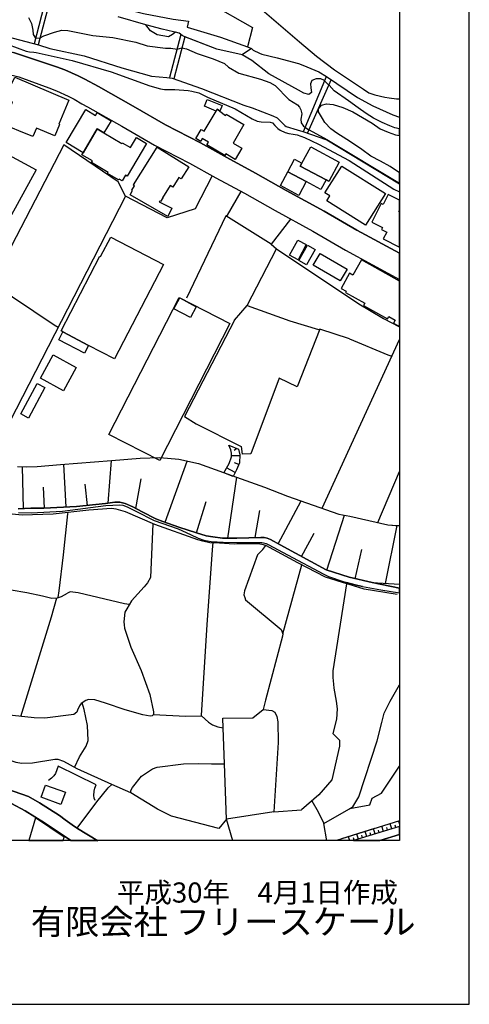
# Model space of a CAD drawing. Extents: x -10 to 410, y -24 to 273.
# Drawn here: x 345 to 410, y -24 to 117 of the extents above; entities that cross this region are included whole.
import ezdxf

# ---------------------------------------------------------------- set-up
doc = ezdxf.new("R2010")
doc.units = 0
for name, color, linetype in [('05_DM_LINE', 7, 'Continuous'), ('06_HOUSE_POLY', 160, 'Continuous'), ('08_ROAD_LINE', 3, 'Continuous'), ('09_ROAD_POLY', 5, 'Continuous'), ('12_KASEN_LINE', 4, 'Continuous'), ('13_KASEN_POLY', 253, 'Continuous'), ('印刷レイアウト', 1, 'Continuous'), ('印刷用フレーム', 1, 'Continuous'), ('背景', 3, 'Continuous')]:
    doc.layers.add(name, color=color, linetype=linetype)
doc.styles.add('STD', font='txt')
doc.styles.add('スタイル1', font='txt', dxfattribs={"width": 0.95})

msp = doc.modelspace()

# ---------------------------------------------------------------- linework, layer by layer
at = {"layer": '05_DM_LINE', "color": 253}
for p, q in [((349.05363, 120.735783), (347.298698, 113.921384)), ((349.64343, 120.530455), (347.903312, 113.767044)), ((368.33893, 115.251191), (366.718701, 109.071723)), ((368.898413, 114.921151), (367.323315, 108.911526)), ((385.92373, 101.321636), (389.20415, 109.251213)), ((389.879045, 108.790259), (386.478391, 101.130089)), ((381.258727, 85.186876), (382.033184, 84.501302)), ((388.573353, 47.305984), (399.647268, 71.511914)), ((376.343609, 55.876348), (375.953969, 55.596951)), ((378.353478, 55.085354), (377.123923, 55.065717)), ((357.943354, 48.046335), (358.378814, 54.130029)), ((366.088938, 45.296115), (369.233276, 54.071463)), ((376.78906, 54.811814), (375.588789, 54.831451)), ((376.638509, 53.575369), (375.999099, 53.825483)), ((345.773554, 47.24535), (345.65332, 53.251185)), ((351.878952, 47.460324), (351.558558, 53.606719)), ((376.133803, 52.436765), (374.878754, 53.081342)), ((396.553917, 45.235826), (399.647268, 52.55941)), ((361.879031, 47.28049), (362.664168, 51.536561)), ((375.063411, 43.005127), (376.3536, 51.735688)), ((348.80386, 47.302195), (348.648486, 50.331467)), ((354.938542, 47.706304), (354.608502, 50.76107)), ((370.573074, 43.751335), (371.954213, 48.286458)), ((382.263661, 42.2162), (385.573364, 48.356738)), ((378.973595, 43.085398), (379.633675, 46.960441)), ((389.233434, 38.44072), (391.789006, 46.302083)), ((397.653247, 36.526625), (399.323085, 44.831372)), ((385.598513, 40.401668), (387.414079, 43.735832)), ((380.073269, 41.395923), (380.503906, 41.950583)), ((393.323107, 37.190839), (394.289111, 41.360783)), ((382.958881, 29.306049), (385.65329, 39.181071)), ((374.598668, 10.65568), (374.414011, 15.801964)), ((374.883922, 2.696476), (374.598668, 10.65568)), ((361.183466, 6.471956), (358.448405, 7.690831)), ((381.648367, 3.731727), (374.883922, 2.696476)), ((381.648367, 3.731727), (385.633653, 4.020771)), ((375.798939, -0.408933), (374.883922, 2.696476)), ((389.24308, -0.408933), (388.813477, 2.085316)), ((399.647268, 2.467377), (390.627664, -0.352778)), ((399.647268, 1.635731), (393.083672, -0.352778)), ((397.358347, 0.940856), (397.133727, 1.680862)), ((397.954004, 1.120345), (397.843761, 1.491382)), ((398.553795, 1.301902), (398.323318, 2.051899)), ((399.153242, 1.485525), (399.039209, 1.860696)), ((399.518422, 2.42707), (399.647268, 2.001256)), ((396.093652, 1.356679), (391.363192, -0.123679)), ((392.539003, -0.408933), (392.35848, 0.186724)), ((393.168766, -0.328662), (393.063346, 0.020671)), ((393.768557, -0.149173), (393.553583, 0.561895)), ((394.368349, 0.030661), (394.258794, 0.392052)), ((394.964006, 0.216007), (394.749032, 0.930865)), ((395.563452, 0.395841), (395.454243, 0.755165)), ((396.158076, 0.575675), (395.938623, 1.306036)), ((396.7589, 0.755165), (396.648313, 1.126202)), ((391.233312, -0.408933), (391.168888, -0.188102)), ((391.888569, -0.408933), (391.868243, -0.34451))]:
    msp.add_line(p, q, dxfattribs=at)
for points in [[(321.463927, 129.446535), (329.643617, 129.360579), (330.04876, 129.225876), (330.353651, 129.011074), (330.643728, 128.141877), (330.823218, 126.686841), (338.308721, 124.731749), (344.378979, 123.376449), (346.908369, 122.985775), (348.81833, 122.645744), (349.733347, 122.331207), (349.848758, 122.11072), (349.883898, 121.55606), (356.658333, 119.831445), (362.988352, 118.25118), (367.254069, 117.44675), (369.414144, 117.151506), (369.25877, 116.286442), (374.004045, 114.847081), (377.87392, 113.485579), (378.438572, 113.260959), (378.463721, 113.241667)], [(357.28913, 119.677105), (358.289242, 124.481807), (366.669092, 122.06559), (372.544013, 119.706388), (378.603592, 116.245445), (377.87392, 113.485579)], [(331.743058, 117.926997), (337.80367, 116.475922), (340.263813, 115.940899), (342.483488, 115.186768), (347.918815, 113.767044), (349.579007, 113.245456), (354.493091, 112.186778), (359.868129, 110.475944), (364.118343, 109.255347), (366.318381, 109.085159), (367.068378, 109.001443), (371.288965, 107.530732), (377.37886, 105.136046), (378.539168, 104.731936), (381.504017, 103.610558), (382.148595, 103.276728), (383.213818, 102.210126), (383.423969, 102.056131), (384.988387, 101.57175), (385.808664, 101.360566), (389.248937, 100.165462), (399.647268, 93.854047)], [(378.463721, 113.241667), (377.123923, 112.321482), (373.498994, 113.16553), (368.808496, 114.956291), (368.513596, 115.120277), (368.079169, 115.456519), (365.64831, 116.036328), (363.318392, 116.651622), (359.374102, 117.78058)], [(343.573172, 113.796327), (346.178697, 112.85685), (346.638618, 112.766933), (347.258735, 112.696653), (347.588775, 112.677016), (352.773299, 111.536344), (358.348497, 109.89579), (363.888555, 107.880065), (365.418867, 107.450461), (366.003844, 107.376392), (367.463875, 107.386038), (369.363156, 107.206204), (369.914027, 107.145915), (370.928608, 106.895801), (372.138525, 106.251223), (376.098663, 104.581386), (378.573275, 103.155461), (379.268495, 102.831277), (379.823155, 102.731714), (381.153307, 102.690717), (381.458887, 102.606657), (381.778247, 102.206337), (381.98323, 101.991363), (382.208884, 101.776733), (382.548915, 101.526619), (383.268595, 101.200369), (383.808442, 101.046373), (384.443373, 100.971959), (385.008713, 100.876185), (386.048787, 100.456228), (388.058656, 99.520885), (392.433583, 97.177186), (398.838704, 93.055819), (399.647268, 92.663422)], [(378.463721, 113.241667), (378.678695, 113.005333), (379.588889, 112.556093), (379.938566, 112.440682), (382.118278, 111.927018), (385.214041, 111.097095), (385.818311, 110.85077), (388.098619, 109.901647), (389.20415, 109.251213)], [(389.20415, 109.251213), (393.638677, 106.206437), (395.853529, 105.036483), (398.723638, 103.725968), (399.647268, 103.385938)], [(360.403152, 92.071555), (359.368245, 94.120353), (351.544089, 99.446471), (341.23843, 79.581361)], [(372.843736, 94.991618), (370.393585, 90.24531), (366.353521, 88.9565), (360.403152, 92.071555), (342.853491, 57.88036), (342.063531, 55.11636)], [(374.794005, 89.225906), (375.008979, 89.335116), (376.97854, 92.745416)], [(384.044086, 88.786312), (381.258727, 85.186876), (374.794005, 89.225906), (369.12889, 77.421286)], [(376.028383, 74.280737), (377.858417, 76.360541), (382.033184, 84.501302), (393.84366, 76.630292), (397.388664, 74.517071), (399.647268, 73.330924)], [(341.23843, 79.581361), (350.19809, 73.630303), (350.743104, 73.251343)], [(358.02328, 57.88036), (368.079169, 77.51706), (375.353488, 73.786366), (365.298977, 54.155523), (358.02328, 57.88036)], [(377.858417, 76.360541), (383.94349, 74.17704), (388.043842, 72.960232), (388.243313, 72.975735)], [(376.028383, 74.280737), (368.873953, 60.436966), (370.518641, 59.421351), (376.958903, 56.171248), (377.123923, 55.065717)], [(392.518677, 71.585295), (388.243313, 72.975735), (385.018704, 64.710262), (382.403187, 65.936716), (378.353478, 55.085354)], [(392.518677, 71.585295), (397.993278, 69.325656), (398.543804, 69.101036)], [(375.8234, 51.856611), (374.508751, 52.391979), (375.233599, 53.735566), (375.588789, 54.671254), (375.588789, 55.206277), (375.488192, 55.696514), (375.193292, 56.370375)], [(375.193292, 56.370375), (376.573397, 55.770928), (376.798706, 54.9758), (376.728426, 53.802056), (376.323283, 52.790232), (375.8234, 51.856611)], [(344.914003, 53.280469), (346.164228, 53.231893), (347.763786, 53.305962), (351.073145, 53.571579), (358.413954, 54.130029), (362.499148, 54.495554), (365.33894, 54.59684), (368.048853, 54.321577), (370.863151, 53.731776), (375.648389, 51.981668), (380.323383, 50.331467), (383.613449, 49.046102), (390.948402, 46.471927), (392.563463, 46.145676), (397.988455, 44.905442), (399.093641, 44.846875), (399.647268, 44.831372)], [(345.023557, 47.231915), (345.938574, 47.251207), (346.838778, 47.311841), (348.70912, 47.296338), (353.403407, 47.540251), (357.558537, 47.991558), (358.888688, 48.186895), (359.573229, 48.186895), (360.338729, 47.985701), (361.463897, 47.505111), (362.798872, 46.786464), (364.743283, 45.780496), (365.74305, 45.415316), (368.044029, 44.591249), (370.568251, 43.751335), (371.973505, 43.321731), (372.898513, 43.186683), (374.288954, 43.01684), (376.363246, 42.991691), (379.803863, 43.116404), (380.268606, 43.081264), (380.708889, 43.005127), (381.188447, 42.796354), (382.584055, 42.046357), (389.158331, 38.466214), (392.468723, 37.392033), (395.723649, 36.636179), (399.647268, 36.412937)], [(350.738281, 34.48575), (350.903301, 35.436941), (351.538921, 40.597005), (352.164206, 46.511201), (352.188666, 46.700681)], [(364.334006, 45.085276), (363.968826, 37.360683), (363.544046, 36.596905), (363.079302, 36.020885), (361.278206, 34.011016), (360.579197, 32.886192), (360.318403, 32.385965), (360.178876, 31.020673), (360.193346, 30.596927), (360.27844, 30.097043), (361.168997, 27.386098), (362.643498, 24.046077), (363.868229, 20.561708), (364.428746, 18.097087), (364.403252, 17.696766), (364.228586, 17.546216), (363.954012, 17.485582), (362.868118, 17.661282), (360.368012, 18.395776), (357.553714, 19.360748), (355.993085, 19.835137), (355.093915, 19.870277), (354.704275, 19.735574), (354.053841, 19.296324), (353.803727, 18.960428), (353.528464, 18.321707), (353.41891, 18.061947), (352.993096, 17.735696), (348.868283, 17.196539), (347.329015, 17.235813), (342.443525, 17.745342)], [(372.90816, 42.331266), (372.863373, 41.927157), (372.803773, 41.267076), (372.063422, 30.642057), (371.228676, 17.591002), (371.283108, 17.53657)], [(380.073269, 41.395923), (379.308458, 40.620432), (378.073391, 37.196696), (377.433637, 35.431085), (377.358534, 34.895717), (377.50874, 34.481616), (377.608303, 34.15571), (382.709112, 29.93099), (382.958881, 29.306049), (382.883778, 28.956372), (380.45912, 19.755211), (380.123912, 18.446764), (381.348644, 18.28071), (381.78307, 18.030596), (382.083827, 17.421159), (382.208884, 16.645668), (382.283298, 13.680819), (381.648367, 3.731727)], [(341.539187, 35.315674), (341.843734, 35.811768), (342.204091, 36.091165), (342.683648, 36.091165), (343.563525, 35.721851), (344.013799, 35.591281), (346.263791, 35.196474), (348.513783, 34.755157), (349.848758, 34.411336), (350.664212, 34.460257), (351.223695, 34.651804), (352.103573, 35.130328)], [(360.943343, 33.471859), (360.268449, 33.585202), (353.618037, 35.186827), (352.468753, 35.32153), (352.103573, 35.130328)], [(392.053589, 36.481839), (390.133637, 23.972008), (390.108488, 23.020817), (390.183591, 22.08134), (390.243191, 21.50532), (390.593902, 19.645657), (390.708968, 18.520833), (390.633865, 17.030485), (390.108488, 14.981687), (391.043831, 14.05599), (391.058645, 13.196438), (389.943468, 8.321628), (388.083805, 6.196693), (385.633653, 4.020771)], [(394.358358, 36.085308), (393.508797, 36.251362), (392.079083, 36.642036)], [(345.414231, 17.437006), (349.80845, 31.731741), (350.583941, 34.456467)], [(392.563463, 4.245391), (392.998923, 4.495505), (393.823334, 5.885946), (396.473646, 13.921286), (397.12408, 16.546105), (397.463767, 17.885902), (398.348812, 19.645657), (399.647268, 21.993834)], [(353.11333, 10.116523), (353.813373, 11.626164), (354.778345, 13.190582), (355.053608, 13.966073), (354.978505, 16.151641), (354.488268, 18.427127), (354.183721, 19.385897)], [(374.414011, 15.801964), (374.363368, 17.171045), (378.664225, 17.222032), (380.123912, 18.446764)], [(364.403252, 17.696766), (369.003833, 17.485582), (371.283108, 17.53657)], [(371.283108, 17.53657), (372.30389, 16.600882), (372.878876, 16.226055), (373.628874, 15.950448), (374.414011, 15.801964)], [(358.448405, 7.690831), (353.483333, 9.905683), (351.573372, 10.981586), (350.773421, 11.245481), (350.298687, 11.245481), (347.073389, 10.745597), (345.49898, 10.671183), (344.748983, 10.83138), (337.08399, 13.346989), (335.038981, 14.151763)], [(356.068533, 5.376416), (355.933485, 5.716102), (355.853559, 6.106776), (355.903168, 6.741363), (356.018579, 7.130314), (356.183599, 7.626408), (350.778244, 10.306003), (350.393427, 9.270752), (350.118164, 8.921075), (349.793981, 8.581388), (349.34853, 8.266851)], [(374.883922, 2.696476), (373.798717, 1.356679), (366.983285, 3.120567), (364.97376, 4.145828), (361.183466, 6.471956), (361.183466, 6.79614), (361.408086, 7.2316), (362.698275, 8.870432), (364.248912, 9.930832), (364.948267, 10.180946), (368.723747, 10.630187), (370.923785, 10.671183), (372.733493, 10.62054), (374.598668, 10.65568)], [(392.563463, 4.245391), (395.419103, 4.761122), (395.768435, 5.721959), (397.07895, 6.415457), (399.647268, 10.320128)], [(353.458873, 1.401809), (356.293842, 5.210362), (357.933708, 7.186814), (358.448405, 7.690831)], [(356.42889, -0.408933), (353.523296, 1.350822), (352.75883, 1.911339), (351.773532, 2.63033), (350.959112, 3.221853), (348.08418, 5.065668)], [(387.098508, 5.321639), (388.023516, 3.761011), (388.813477, 2.085316)], [(388.813477, 2.085316), (392.408089, 4.155474), (392.563463, 4.245391)]]:
    msp.add_lwpolyline(points, dxfattribs=at)
at = {"layer": '06_HOUSE_POLY', "color": 255}
for points in [[(343.334082, 102.202547), (343.529419, 102.54809), (343.143568, 102.768921), (344.218783, 105.583219), (343.239342, 106.057954), (343.404362, 106.39385), (343.273448, 106.458274), (344.558469, 109.11272), (352.279272, 105.85297), (350.834055, 102.397884), (350.953944, 102.348964), (350.273538, 100.723912), (347.638729, 101.827376), (347.124032, 100.602989), (345.103483, 101.45255), (344.233252, 101.81773), (344.084079, 101.88422), (343.963845, 101.932796), (343.334082, 102.202547)], [(373.37876, 104.263059), (371.718913, 104.977916), (372.098562, 105.9484), (374.253814, 105.092982), (373.923774, 104.259269), (373.668837, 104.462185), (373.558594, 104.554169), (373.37876, 104.263059)], [(373.923774, 104.259269), (374.718902, 103.618481), (374.829145, 103.817608), (377.369214, 102.352753), (375.813409, 99.657655), (377.074314, 98.929017), (376.138626, 97.34324), (374.794005, 98.138024), (374.649311, 97.893766), (372.058599, 99.413398), (372.284253, 99.792358), (371.409199, 100.313946), (371.178722, 99.923272), (370.473511, 100.343229), (371.228676, 101.62825), (371.673782, 101.36849), (373.37876, 104.263059), (373.558594, 104.554169), (373.668837, 104.462185), (373.923774, 104.259269)], [(357.319447, 101.15765), (356.324159, 101.743316), (354.338751, 98.29822), (351.898589, 99.758941), (354.718745, 104.477688), (356.088859, 103.657411), (356.343796, 104.077368), (358.348497, 102.87813), (357.319447, 101.15765)], [(357.319447, 101.15765), (359.883632, 99.628372), (359.949089, 99.733792), (361.11422, 99.038572), (361.973771, 100.477932), (363.433458, 99.608735), (360.633974, 94.917204), (360.388683, 95.06362), (359.904302, 94.253334), (359.489168, 94.503103), (359.414065, 94.384248), (357.824154, 95.327515), (357.904424, 95.462218), (355.518696, 96.888143), (355.654433, 97.11862), (354.168907, 98.00332), (354.338751, 98.29822), (356.324159, 101.743316), (357.319447, 101.15765)], [(343.253811, 87.897822), (337.973513, 90.792391), (339.749116, 94.028714), (337.21387, 95.417432), (339.244065, 99.128144), (342.574094, 97.303966), (343.119108, 98.292364), (347.603589, 95.833255), (343.253811, 87.897822)], [(366.478578, 89.167339), (361.07908, 92.258968), (361.428757, 92.868405), (361.324371, 92.929039), (361.688517, 93.56776), (361.513851, 93.667323), (361.569317, 93.70832), (364.923806, 99.098861), (369.454107, 96.282495), (368.37407, 94.554091), (368.039206, 94.759074), (367.168975, 93.362777), (366.808618, 93.587052), (365.713767, 91.827298), (365.734437, 91.813862), (365.414044, 91.303988), (365.313447, 91.368411), (365.249023, 91.259201), (367.048741, 90.358653), (366.478578, 89.167339)], [(385.678784, 96.788235), (386.949335, 99.134001), (391.024539, 96.92914), (389.543837, 94.188911), (389.159364, 94.397683), (385.444173, 96.348985), (385.678784, 96.788235)], [(383.673739, 95.567638), (384.63871, 97.349097), (385.678784, 96.788235), (385.444173, 96.348985), (389.159364, 94.397683), (388.41419, 93.018956), (386.303725, 94.15756), (383.673739, 95.567638)], [(394.779348, 87.903678), (389.248937, 91.384258), (389.704034, 92.108762), (388.978497, 92.563859), (391.383862, 96.384125), (397.638778, 92.448448), (394.779348, 87.903678)], [(383.673739, 95.567638), (386.303725, 94.15756), (385.23919, 92.182831), (382.614372, 93.6029), (383.673739, 95.567638)], [(397.32424, 90.878174), (397.04381, 91.018734), (395.683686, 88.358775), (397.234323, 87.567782), (397.08894, 87.282528), (397.838938, 86.903567), (397.33871, 85.923093), (399.647268, 84.746937), (399.647268, 89.825353), (399.553906, 89.87255), (399.647268, 90.056519), (399.647268, 91.51276), (398.058735, 92.323391)], [(351.443492, 72.608832), (351.193378, 72.737679), (356.733436, 83.448481), (356.838856, 83.393704), (358.284074, 86.192844), (365.864317, 82.27267), (358.843902, 68.708295), (355.108385, 70.637893), (351.443492, 72.608832)], [(385.13377, 82.933095), (383.923853, 83.583184), (385.093807, 85.768753), (386.308548, 85.118319), (385.13377, 82.933095)], [(386.338864, 82.218237), (385.23919, 82.833187), (386.478391, 85.042182), (387.574276, 84.433089), (386.338864, 82.218237)], [(391.154419, 79.903478), (387.303836, 82.147613), (388.298779, 83.858792), (392.154186, 81.61259), (391.154419, 79.903478)], [(392.973774, 80.727889), (392.494217, 80.997295), (391.289122, 78.827574), (392.013626, 78.428977), (391.918886, 78.253277), (394.709068, 76.708152), (394.518555, 76.372255), (397.944358, 74.474007), (398.124192, 74.792334), (399.029218, 74.292451), (398.784272, 73.852856), (399.647268, 73.3764), (399.647268, 79.886597), (394.199194, 82.913458)], [(369.723513, 74.64764), (367.348465, 75.913368), (368.17391, 77.462283), (370.548958, 76.198622), (369.723513, 74.64764)], [(351.443492, 72.608832), (355.108385, 70.637893), (354.548901, 69.563713), (350.858515, 71.474018), (351.443492, 72.608832)], [(351.508949, 64.153535), (348.213715, 65.952563), (350.038927, 69.292239), (353.333816, 67.493555), (351.508949, 64.153535)], [(346.508738, 60.227848), (345.388737, 60.823505), (347.723823, 65.202566), (348.839, 64.608632), (346.508738, 60.227848)], [(351.148592, 4.817622), (348.329126, 5.839092), (348.918926, 7.577488), (351.813496, 6.55395), (351.148592, 4.817622)], [(347.518495, 2.878377), (346.558002, -0.352778), (351.492757, -0.352778), (351.633662, 0.128158)]]:
    msp.add_lwpolyline(points, close=True, dxfattribs=at)
at = {"layer": '08_ROAD_LINE', "color": 253}
for p, q in [((399.647268, 1.635731), (393.083672, -0.352778)), ((399.647268, 0.527444), (396.86122, -0.352778))]:
    msp.add_line(p, q, dxfattribs=at)
for points in [[(326.878928, 115.106841), (329.048994, 114.831234), (333.983404, 114.251424), (337.758884, 113.940677), (339.674013, 113.751196), (341.773454, 113.395662), (344.348663, 112.690796), (350.528475, 110.630284), (351.723579, 110.1869), (353.60839, 109.34113), (354.573362, 108.831255), (356.539133, 107.780501), (361.499037, 104.950355), (366.153361, 102.296254), (371.158051, 99.716222), (374.919062, 97.610579), (379.053866, 95.376435), (383.443262, 92.891832), (388.85344, 89.891843), (393.533257, 87.206391), (399.647268, 83.876706)], [(343.143568, 109.67117), (345.09866, 109.16543), (349.398484, 107.581375), (350.493335, 107.176921), (352.178676, 106.421067), (353.044084, 105.960113), (354.13859, 105.321737)], [(354.13859, 105.321737), (354.943365, 104.891789), (359.868129, 102.08128), (364.579297, 99.395828), (369.593633, 96.811662), (373.32915, 94.71601), (377.454308, 92.485655), (381.829234, 90.011043), (387.228388, 87.0207), (391.918886, 84.325602), (399.647268, 80.120519)], [(345.023557, 47.231915), (345.938574, 47.251207), (346.838778, 47.311841), (348.70912, 47.296338), (353.403407, 47.540251), (357.558537, 47.991558), (358.888688, 48.186895), (359.573229, 48.186895), (360.338729, 47.985701), (361.463897, 47.505111), (362.798872, 46.786464), (364.743283, 45.780496), (365.74305, 45.415316), (368.044029, 44.591249), (370.568251, 43.751335), (371.973505, 43.321731), (372.898513, 43.186683), (374.288954, 43.01684), (376.363246, 42.991691), (379.803863, 43.116404), (380.268606, 43.081264), (380.708889, 43.005127), (381.188447, 42.796354), (382.584055, 42.046357), (389.158331, 38.466214), (392.468723, 37.392033), (395.723649, 36.636179), (399.647268, 35.846563)], [(345.048706, 46.6869), (346.868061, 46.661407), (351.379069, 46.905664), (357.603668, 47.690801), (359.583908, 47.786575), (360.028326, 47.735588), (360.633974, 47.495464), (361.903147, 46.895673), (364.51384, 45.526592), (367.938609, 44.366629), (369.733504, 43.511211), (370.818365, 42.985834), (371.643465, 42.72573), (372.664247, 42.5111), (374.418834, 42.415327), (376.343609, 42.39569), (379.914106, 42.380187), (380.173866, 42.32162), (380.55386, 42.225846), (380.923863, 42.0405), (383.618273, 40.610786), (388.813477, 37.856776), (389.499051, 37.516745), (391.584022, 36.770882), (392.079083, 36.642036)], [(392.079083, 36.642036), (393.508797, 36.251362), (394.358358, 36.085308)], [(394.358358, 36.085308), (396.97353, 35.585425), (399.647268, 35.167535)], [(352.648587, -0.408933), (348.80386, 2.18109), (346.023324, 3.915351), (344.058586, 4.971962), (342.338794, 5.661325), (341.209147, 5.981719), (339.954099, 6.261117), (338.408285, 6.380317), (337.243153, 6.411323), (335.488222, 6.06578), (331.548755, 5.415346), (330.278204, 5.325429), (329.039003, 5.436705), (327.263745, 5.780526), (314.298817, 7.966094), (306.443311, 9.341032), (304.553676, 9.895692)], [(340.573183, 7.501351), (343.329259, 7.030751), (346.528375, 5.946579), (348.08418, 5.065668)], [(348.08418, 5.065668), (350.959112, 3.221853), (351.773532, 2.63033), (352.75883, 1.911339), (353.523296, 1.350822), (356.42889, -0.408933)]]:
    msp.add_lwpolyline(points, dxfattribs=at)
at = {"layer": '09_ROAD_POLY', "color": 7}
for points in [[(345.09866, 109.16543), (349.398484, 107.581375), (350.493335, 107.176921), (352.178676, 106.421067), (353.044084, 105.960113), (354.13859, 105.321737), (354.943365, 104.891789), (359.868129, 102.08128), (364.579297, 99.395828), (369.593633, 96.811662), (373.32915, 94.71601), (377.454308, 92.485655), (381.829234, 90.011043), (387.228388, 87.0207), (391.918886, 84.325602), (399.647268, 80.120519), (399.647268, 83.876706), (393.533257, 87.206391), (388.85344, 89.891843), (383.443262, 92.891832), (379.053866, 95.376435), (374.919062, 97.610579), (371.158051, 99.716222), (366.153361, 102.296254), (361.499037, 104.950355), (356.539133, 107.780501), (354.573362, 108.831255), (353.60839, 109.34113), (351.723579, 110.1869), (350.528475, 110.630284), (344.348663, 112.690796)], [(345.048706, 46.6869), (346.868061, 46.661407), (351.379069, 46.905664), (357.603668, 47.690801), (359.583908, 47.786575), (360.028326, 47.735588), (360.633974, 47.495464), (361.903147, 46.895673), (364.51384, 45.526592), (367.938609, 44.366629), (369.733504, 43.511211), (370.818365, 42.985834), (371.643465, 42.72573), (372.664247, 42.5111), (374.418834, 42.415327), (376.343609, 42.39569), (379.914106, 42.380187), (380.173866, 42.32162), (380.55386, 42.225846), (380.923863, 42.0405), (383.618273, 40.610786), (388.813477, 37.856776), (389.499051, 37.516745), (391.584022, 36.770882), (392.079083, 36.642036), (393.508797, 36.251362), (394.358358, 36.085308), (396.97353, 35.585425), (399.647268, 35.167535), (399.647268, 35.846563), (395.723649, 36.636179), (392.468723, 37.392033), (389.158331, 38.466214), (382.584055, 42.046357), (381.188447, 42.796354), (380.708889, 43.005127), (380.268606, 43.081264), (379.803863, 43.116404), (376.363246, 42.991691), (374.288954, 43.01684), (372.898513, 43.186683), (371.973505, 43.321731), (370.568251, 43.751335), (368.044029, 44.591249), (365.74305, 45.415316), (364.743283, 45.780496), (362.798872, 46.786464), (361.463897, 47.505111), (360.338729, 47.985701), (359.573229, 48.186895), (358.888688, 48.186895), (357.558537, 47.991558), (353.403407, 47.540251), (348.70912, 47.296338), (346.838778, 47.311841), (345.938574, 47.251207), (345.023557, 47.231915)], [(344.058586, 4.971962), (346.023324, 3.915351), (348.80386, 2.18109), (352.565215, -0.352778), (356.336217, -0.352778), (353.523296, 1.350822), (352.75883, 1.911339), (351.773532, 2.63033), (350.959112, 3.221853), (348.08418, 5.065668), (346.528375, 5.946579), (343.329259, 7.030751)]]:
    msp.add_lwpolyline(points, dxfattribs=at)
msp.add_lwpolyline([(399.647268, 1.635731), (393.083672, -0.352778), (396.86122, -0.352778), (399.647268, 0.527444)], close=True, dxfattribs=at)
at = {"layer": '12_KASEN_LINE', "color": 7}
for points in [[(380.004023, 118.807907), (385.343576, 114.188723), (387.768579, 112.163352), (390.354468, 110.163474), (394.498918, 107.413254), (395.279232, 106.903725), (396.138783, 106.592977), (397.539214, 106.282574), (398.178624, 106.17302), (399.229378, 106.042451), (399.647268, 106.025225)], [(344.914003, 53.282536), (346.164228, 53.233615), (347.763786, 53.30803), (351.074178, 53.573646), (358.413954, 54.134163), (362.499148, 54.497276), (365.33894, 54.598907), (368.048853, 54.323644), (370.864185, 53.733843), (375.648389, 51.983735), (380.324072, 50.33319), (383.614138, 49.048169), (390.949091, 46.473994), (392.563463, 46.147743), (397.989144, 44.907509), (399.348579, 44.833439), (399.647268, 44.828616)], [(399.343755, 34.90743), (394.588835, 35.692567), (392.313349, 36.413281), (391.659125, 36.593115), (390.568408, 36.948649), (389.03913, 37.403746), (385.07417, 39.487684), (380.503906, 41.952306), (379.994032, 42.118359), (379.643666, 42.16728), (379.058689, 42.173136), (375.989453, 42.16349), (373.878988, 42.2727), (372.498882, 42.35297), (371.503939, 42.557954), (370.789081, 42.79222), (364.624083, 44.958152), (360.409353, 46.798177), (359.048885, 47.182994), (358.409131, 47.272911), (355.133879, 47.032444), (350.028247, 46.464347), (345.608534, 46.30794), (344.173996, 46.4485)]]:
    msp.add_lwpolyline(points, dxfattribs=at)
at = {"layer": '13_KASEN_POLY', "color": 7}
msp.add_lwpolyline([(346.488411, 117.700654), (346.919048, 116.811819), (347.128855, 115.860628), (347.188455, 115.241545), (347.513672, 114.751308), (348.164106, 114.76681), (348.678803, 115.075491), (350.243221, 115.591222), (351.258835, 115.860628), (352.164206, 115.821699), (355.733325, 115.096851), (358.584142, 114.811941), (361.883854, 114.14566), (363.493058, 113.630273), (366.113398, 113.280596), (366.918861, 113.280596), (367.793915, 113.171042), (368.488102, 113.356733), (369.148527, 113.20067), (370.678838, 112.540245), (372.96397, 111.755108), (374.598668, 111.116387), (375.173655, 110.581364), (376.664003, 109.710099), (379.738406, 108.847103), (381.079237, 108.351009), (381.843704, 107.936909), (383.783293, 105.94082), (385.043853, 105.151549), (385.353567, 104.821509), (385.503773, 104.456329), (385.673961, 103.870318), (385.52341, 103.130311), (385.55855, 102.56566), (385.898581, 102.110563), (386.173844, 101.92694), (386.678895, 101.585186), (386.698188, 101.57554), (389.233434, 100.210248), (399.647268, 93.937074), (399.647268, 95.41123), (398.338821, 96.321769), (396.954237, 97.061776), (395.553806, 97.815907), (394.243292, 98.751251), (393.068514, 99.561882), (392.108366, 100.196468), (390.673828, 101.081513), (389.829091, 101.7161), (388.978497, 102.641797), (388.65328, 103.210238), (388.063479, 104.181066), (388.048665, 104.606879), (388.493083, 105.136046), (389.213797, 105.296243), (390.153274, 105.225963), (391.548882, 104.79636), (392.978597, 104.145926), (394.358358, 103.341151), (395.758789, 102.546368), (396.88878, 101.725746), (398.028418, 101.251356), (399.068492, 100.866539), (399.647268, 100.754918), (399.647268, 101.737115), (398.988222, 101.85666), (398.289212, 102.141914), (397.183681, 102.610791), (395.948269, 103.251234), (394.863409, 103.901668), (393.74892, 104.755363), (392.373983, 105.75513), (390.323117, 107.165207), (389.563474, 107.966192), (389.528334, 108.001332), (388.938534, 108.610769), (388.89857, 108.651766), (388.36837, 108.886032), (387.704156, 108.911526), (387.084039, 108.635919), (386.908339, 108.190812), (386.958982, 107.601012), (387.033051, 106.930941), (386.664081, 106.655678), (385.968861, 106.831377), (385.20405, 107.276828), (380.9435, 109.616393), (378.513675, 111.517052), (377.123923, 112.321482), (373.498994, 113.16553), (368.898413, 114.921151), (368.808496, 114.956291), (368.513596, 115.120277), (368.33893, 115.251191), (368.079169, 115.456519), (367.588932, 115.575374), (367.123844, 115.251191), (366.558504, 114.915294), (364.933453, 115.216051), (363.973649, 115.780702), (363.318392, 116.651622), (359.374102, 117.78058)], dxfattribs=at)
at = {"layer": '印刷レイアウト', "color": 7}
for points in [[(-10.309448, -23.852808), (409.661817, -23.852808), (409.632878, 273.147152), (-10.338387, 273.147152)], [(399.647269, -0.352433), (-0.353122, -0.352433), (-0.353122, 249.647122), (399.647269, 249.647122)]]:
    msp.add_lwpolyline(points, close=True, dxfattribs=at)
at = {"layer": '印刷用フレーム', "color": 7}
msp.add_lwpolyline([(399.647268, -0.352778), (-0.352778, -0.352778), (-0.352778, 249.647122), (399.647268, 249.647122)], close=True, dxfattribs=at)
msp.add_lwpolyline([(399.647268, -0.352778), (-0.352778, -0.352778), (-0.352778, 249.647122), (399.647268, 249.647122)], close=True, dxfattribs=at)
at = {"layer": '背景', "color": 7}
msp.add_lwpolyline([(399.647268, -0.352778), (-0.352778, -0.352778), (-0.352778, 249.647122), (399.647268, 249.647122)], close=True, dxfattribs=at)

# ---------------------------------------------------------------- texts
at = {"linetype": 'Continuous', "lineweight": 0, "insert": (346.840311, -13.821238), "char_height": 3.6, "attachment_point": 7, "style": 'スタイル1'}
msp.add_mtext_dynamic_manual_height_columns('有限会社 フリースケール', width=55.30503981, gutter_width=1, heights=[0], dxfattribs=at)
at = {"layer": '印刷レイアウト', "color": 7, "insert": (359.182358, -6.374852), "char_height": 2.887318, "attachment_point": 1, "style": 'STD'}
msp.add_mtext('\\fMS PGothic|b0|i0|c128;\\H2.8873;\\C7;平成30年\u30004月1日作成', dxfattribs=at)

doc.saveas('drawing.dxf')
